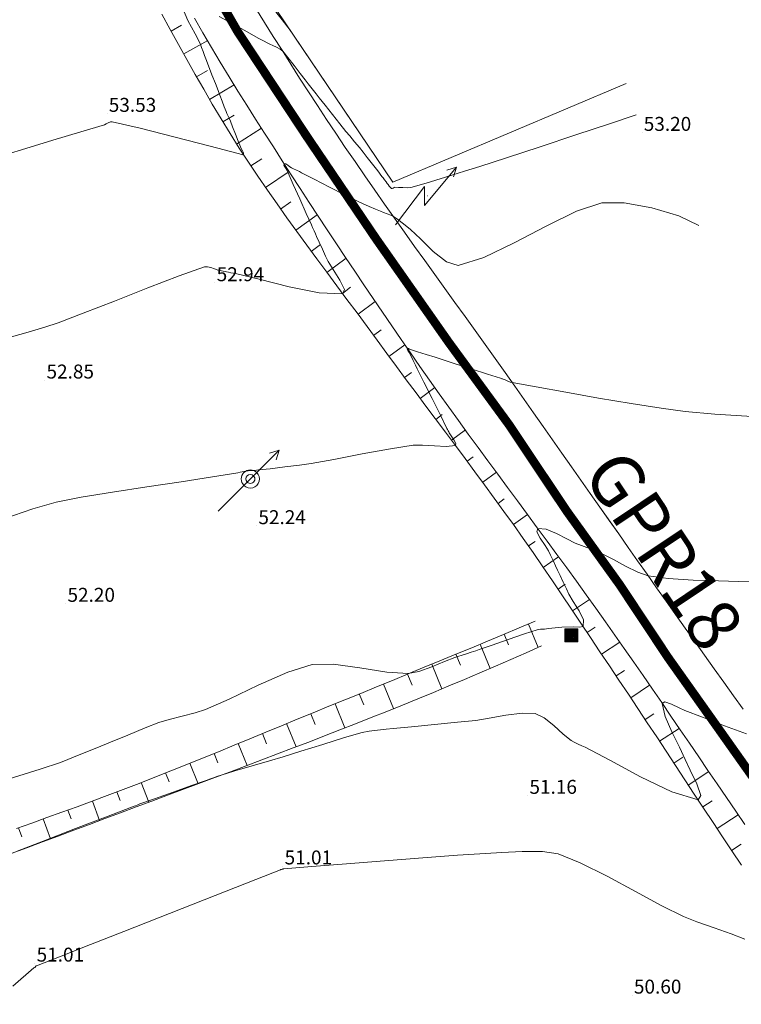
# Model space of a CAD drawing. Units: metres. Extents: x -23917 to -21370, y -285260 to -284412.
# Drawn here: x -23082 to -23041, y -284928 to -284872 of the extents above; entities that cross this region are included whole.
import ezdxf

# ---------------------------------------------------------------- set-up
doc = ezdxf.new("R2010")
doc.units = ezdxf.units.M
doc.header["$MEASUREMENT"] = 0
doc.linetypes.add('1-1', pattern=[0])
doc.layers.get('0').update_dxf_attribs({"linetype": 'CONTINUOUS', "lineweight": 5})
doc.layers.add('C-70 TXT [títulos]', color=7, linetype='CONTINUOUS', lineweight=25)
doc.layers.add('Intepretação GPR', color=1, linetype='CONTINUOUS', lineweight=50)
for name, color, linetype, lineweight, true_color in [('CAMINHOS', 7, 'CONTINUOUS', 5, 0x999999), ('COTAS', 7, 'CONTINUOUS', 9, 0x999999), ('CURVAS_DE_NIVEL_MESTRAS', 7, 'CONTINUOUS', 5, 0x999999), ('CURVAS_DE_NIVEL_SECUNDARIAS', 7, 'CONTINUOUS', 5, 0xb3b3b3), ('LINES', 7, 'CONTINUOUS', 5, 0x999999), ('MARCOS_LIMITE', 7, 'CONTINUOUS', 5, 0x999999), ('MUROS', 7, 'CONTINUOUS', 5, 0x999999), ('PADRONIZACAO_TALUDES', 7, 'CONTINUOUS', 5, 0x999999), ('POINTS', 7, 'CONTINUOUS', 5, 0x999999), ('POSTES_ELECTRICOS', 7, 'CONTINUOUS', 5, 0x999999), ('POSTES_TELEFONICOS', 7, 'CONTINUOUS', 5, 0x999999), ('TALUDES', 7, 'CONTINUOUS', 5, 0x999999)]:
    doc.layers.add(name, color=color, linetype=linetype, lineweight=lineweight, true_color=true_color)
doc.styles.add('G_titulos', font='swissc.ttf')
doc.styles.add('PLOTTER_1', font='MONOTXT')

# ---------------------------------------------------------------- blocks, each defined once
blk = doc.blocks.new('3DCROSS', base_point=(0.8, 0.8))
at = {"layer": 'POINTS'}
for p, q in [((1.52, 0.8), (0, 0.8)), ((0.8, 1.52), (0.8, 0))]:
    blk.add_line(p, q, dxfattribs=at)
blk = doc.blocks.new('PE-54', base_point=(100, 100))
for p, q in [((90, 70), (190, 190)), ((190, 190), (160, 180)), ((190, 190), (180, 160)), ((90, 130), (0, 10)), ((90, 130), (90, 70))]:
    blk.add_line(p, q)
blk = doc.blocks.new('SOLID_BOX-23', base_point=(100, 100))
for p, q in [((0, 190), (0, 0)), ((190, 190), (0, 190)), ((10, 190), (10, 10)), ((180, 180), (20, 180)), ((20, 180), (20, 20)), ((170, 170), (30, 170)), ((30, 170), (30, 30)), ((160, 160), (40, 160)), ((40, 160), (40, 40)), ((150, 150), (50, 150)), ((50, 150), (50, 50)), ((150, 40), (150, 150)), ((160, 30), (160, 160)), ((170, 20), (170, 170)), ((180, 10), (180, 180)), ((190, 0), (190, 190)), ((0, 0), (190, 0)), ((10, 10), (180, 10)), ((20, 20), (170, 20)), ((30, 30), (160, 30)), ((40, 40), (150, 40)), ((50, 50), (140, 50)), ((140, 140), (60, 140)), ((60, 140), (60, 60)), ((60, 60), (130, 60)), ((130, 130), (70, 130)), ((70, 130), (70, 70)), ((70, 70), (120, 70)), ((120, 120), (80, 120)), ((80, 120), (80, 80)), ((80, 80), (110, 80)), ((110, 110), (90, 110)), ((90, 110), (90, 90)), ((90, 90), (100, 90)), ((110, 80), (110, 110)), ((120, 70), (120, 120)), ((130, 60), (130, 130)), ((140, 50), (140, 140))]:
    blk.add_line(p, q)
blk = doc.blocks.new('PT-53', base_point=(100, 100))
for p, q in [((0, 0), (190, 190)), ((190, 190), (160, 180)), ((190, 190), (180, 160))]:
    blk.add_line(p, q)
for radius, start, end in [(28.3, 45, 225), (28.3, 225, 45), (14.1, 45, 225), (14.1, 225, 45)]:
    blk.add_arc((100, 100), radius, start, end)
blk = doc.blocks.new('*X30', base_point=(-23017.832, -284949.936))
at = {"layer": 'PADRONIZACAO_TALUDES', "linetype": '1-1'}
for p, q in [((-23073.4788, -284872.3804), (-23072.874, -284872.0474)), ((-23072.7534, -284873.6935), (-23071.3775, -284872.9295)), ((-23072.0203, -284875.0024), (-23071.3877, -284874.6443)), ((-23071.2738, -284876.3031), (-23069.8559, -284875.4766)), ((-23070.5077, -284877.5928), (-23069.8633, -284877.2021)), ((-23069.7164, -284878.8672), (-23068.29, -284877.9591)), ((-23068.8971, -284880.1239), (-23068.2698, -284879.7062)), ((-23068.0548, -284881.3651), (-23066.7043, -284880.4325)), ((-23067.1939, -284882.5933), (-23066.6106, -284882.1787)), ((-23066.3182, -284883.8111), (-23065.0873, -284882.9169)), ((-23065.4319, -284885.0215), (-23064.9069, -284884.6345)), ((-23064.5391, -284886.2268), (-23063.4353, -284885.4065)), ((-23063.6435, -284887.4303), (-23063.1751, -284887.0817)), ((-23062.7491, -284888.6347), (-23061.7589, -284887.9018)), ((-23061.8601, -284889.8427), (-23061.4316, -284889.5294)), ((-23060.9743, -284891.0531), (-23060.0629, -284890.3822)), ((-23060.0819, -284892.2588), (-23059.6875, -284891.9655)), ((-23059.1848, -284893.461), (-23058.3384, -284892.8277)), ((-23058.2853, -284894.6614), (-23057.9185, -284894.3863)), ((-23057.3859, -284895.8618), (-23056.5927, -284895.2684)), ((-23056.4889, -284897.0641), (-23056.1357, -284896.8015)), ((-23055.5967, -284898.2699), (-23054.8143, -284897.6941)), ((-23054.7116, -284899.4809), (-23054.3565, -284899.2234)), ((-23053.8362, -284900.699), (-23053.0276, -284900.1229)), ((-23052.9725, -284901.9254), (-23052.594, -284901.6615)), ((-23052.1197, -284903.1594), (-23051.2375, -284902.5546)), ((-23051.2755, -284904.3993), (-23050.8615, -284904.1191)), ((-23050.4375, -284905.6433), (-23049.4745, -284904.9972)), ((-23049.6032, -284906.89), (-23049.1494, -284906.5868)), ((-23048.7704, -284908.1376), (-23047.7348, -284907.4462)), ((-23047.9366, -284909.3845), (-23047.46, -284909.065)), ((-23047.1026, -284910.6312), (-23046.0182, -284909.9086)), ((-23046.2728, -284911.8808), (-23045.7757, -284911.5517)), ((-23045.4461, -284913.1324), (-23044.3188, -284912.3894)), ((-23044.6214, -284914.3854), (-23044.1037, -284914.0449)), ((-23043.7973, -284915.6387), (-23042.6257, -284914.8683)), ((-23042.9727, -284916.8917), (-23042.4365, -284916.5384)), ((-23042.1462, -284918.1435), (-23040.9346, -284917.3417)), ((-23041.3167, -284919.3933), (-23040.7629, -284919.0244))]:
    blk.add_line(p, q, dxfattribs=at)
blk = doc.blocks.new('*X43', base_point=(-23088.939, -284921.887))
at = {"layer": 'PADRONIZACAO_TALUDES', "linetype": '1-1'}
for p, q in [((-23052.9779, -284906.4082), (-23052.4201, -284907.7457)), ((-23054.3627, -284906.9849), (-23054.1073, -284907.5989)), ((-23055.748, -284907.5601), (-23055.1726, -284908.9477)), ((-23057.1339, -284908.1339), (-23056.8728, -284908.7654)), ((-23058.5204, -284908.7062), (-23057.9384, -284910.1182)), ((-23059.9075, -284909.2772), (-23059.6455, -284909.9146)), ((-23061.2952, -284909.8466), (-23060.7172, -284911.2573)), ((-23062.6835, -284910.4147), (-23062.4256, -284911.0459)), ((-23064.0724, -284910.9812), (-23063.5092, -284912.3638)), ((-23065.4612, -284911.5479), (-23065.2104, -284912.1602)), ((-23066.8488, -284912.1176), (-23066.3027, -284913.4451)), ((-23068.2359, -284912.6886), (-23067.997, -284913.269)), ((-23069.6233, -284913.2589), (-23069.1097, -284914.5107)), ((-23071.0117, -284913.8266), (-23070.7896, -284914.3721)), ((-23072.402, -284914.3898), (-23071.9279, -284915.5673)), ((-23073.7948, -284914.9464), (-23073.5899, -284915.4635)), ((-23075.1911, -284915.4946), (-23074.7521, -284916.6243)), ((-23076.5914, -284916.0323), (-23076.4001, -284916.5368)), ((-23079.4039, -284917.0763), (-23079.218, -284917.5865)), ((-23077.996, -284916.5586), (-23077.5791, -284917.6822)), ((-23080.8147, -284917.5858), (-23080.4033, -284918.7355)), ((-23082.2285, -284918.087), (-23082.043, -284918.6153)), ((-23083.6452, -284918.58), (-23083.23, -284919.7845)), ((-23085.0648, -284919.0647), (-23084.8757, -284919.6239)), ((-23086.4871, -284919.5411), (-23086.0598, -284920.8294)), ((-23087.9122, -284920.0092), (-23087.7161, -284920.6124))]:
    blk.add_line(p, q, dxfattribs=at)

msp = doc.modelspace()

# ---------------------------------------------------------------- linework, layer by layer
at = {"layer": 'CAMINHOS'}
for points in [[(-23068.616, -284871.0875), (-23068.1176, -284871.8884), (-23067.6171, -284872.6882), (-23067.1144, -284873.4865), (-23066.6091, -284874.2833), (-23066.101, -284875.0783), (-23065.5897, -284875.8713), (-23065.075, -284876.6623), (-23064.5565, -284877.4509), (-23064.034, -284878.237), (-23063.4815, -284879.058), (-23062.9241, -284879.8758), (-23062.3623, -284880.6907), (-23061.7966, -284881.5032), (-23061.2274, -284882.3134), (-23060.6552, -284883.1217), (-23060.0807, -284883.9284), (-23059.5041, -284884.7338), (-23058.926, -284885.5383), (-23058.3469, -284886.3421), (-23057.7673, -284887.1456), (-23057.1877, -284887.949), (-23056.6085, -284888.7528), (-23056.0303, -284889.5571), (-23055.4534, -284890.3624), (-23054.8785, -284891.1689), (-23054.306, -284891.977), (-23053.7622, -284892.7476), (-23053.2187, -284893.5185), (-23052.6756, -284894.2896), (-23052.1327, -284895.0608), (-23051.5901, -284895.8322), (-23051.0476, -284896.6037), (-23050.5052, -284897.3753), (-23049.9629, -284898.1469), (-23049.4206, -284898.9186), (-23048.8783, -284899.6902), (-23047.7933, -284901.2332), (-23047.2505, -284902.0045), (-23046.7075, -284902.7756), (-23046.1642, -284903.5466), (-23045.6205, -284904.3173), (-23045.0765, -284905.0878), (-23044.532, -284905.858), (-23043.9808, -284906.6359), (-23043.4285, -284907.4131), (-23042.8753, -284908.1897), (-23042.3213, -284908.9658), (-23041.7668, -284909.7416), (-23041.212, -284910.5171), (-23040.6569, -284911.2924)], [(-23040.546, -284917.9123), (-23041.0785, -284917.1356), (-23041.6101, -284916.3582), (-23042.1409, -284915.5804), (-23042.6714, -284914.8023), (-23043.2017, -284914.0241), (-23043.732, -284913.246), (-23044.2628, -284912.4681), (-23044.7941, -284911.6907), (-23045.3263, -284910.9137), (-23045.8597, -284910.1376), (-23046.3945, -284909.3623), (-23046.931, -284908.5882), (-23047.4694, -284907.8153), (-23048.0099, -284907.0439), (-23048.553, -284906.274), (-23049.1049, -284905.4979), (-23049.66, -284904.724), (-23050.2178, -284903.9519), (-23050.7781, -284903.1814), (-23051.3403, -284902.4122), (-23051.9041, -284901.644), (-23052.469, -284900.8767), (-23053.0348, -284900.1098), (-23053.601, -284899.3433), (-23054.1672, -284898.5767), (-23054.7329, -284897.8098), (-23055.2979, -284897.0425), (-23055.8616, -284896.2743), (-23056.4238, -284895.5051), (-23056.984, -284894.7346), (-23057.5417, -284893.9625), (-23058.0967, -284893.1885), (-23058.6485, -284892.4125), (-23059.1968, -284891.6341), (-23059.741, -284890.853), (-23060.2794, -284890.0738), (-23060.8156, -284889.2932), (-23061.3499, -284888.5113), (-23061.8821, -284887.728), (-23062.4123, -284886.9435), (-23062.9406, -284886.1577), (-23063.4669, -284885.3707), (-23063.9913, -284884.5825), (-23064.5138, -284883.793), (-23065.0344, -284883.0024), (-23065.5531, -284882.2107), (-23066.0701, -284881.4178), (-23066.5853, -284880.6238), (-23067.0987, -284879.8288), (-23067.6103, -284879.0326), (-23068.1202, -284878.2355), (-23068.6285, -284877.4373), (-23069.1351, -284876.6381), (-23069.64, -284875.838), (-23070.1556, -284875.0077), (-23070.6617, -284874.1716), (-23071.1599, -284873.3307), (-23071.6516, -284872.4858), (-23072.1383, -284871.6379)]]:
    msp.add_lwpolyline(points, dxfattribs=at)
at = {"layer": 'CURVAS_DE_NIVEL_MESTRAS'}
msp.add_polyline3d([(-23083.0713, -284900.3741, 52.5), (-23081.4149, -284899.8024, 52.5), (-23080.0724, -284899.4138, 52.5), (-23078.6356, -284899.1325, 52.5), (-23076.8428, -284898.833, 52.5), (-23074.8707, -284898.5293, 52.5), (-23072.8963, -284898.2355, 52.5), (-23071.0965, -284897.9659, 52.5), (-23069.648, -284897.7345, 52.5), (-23069.5091, -284897.694, 52.5), (-23069.0574, -284897.6203, 52.5), (-23068.7758, -284897.5948, 52.5), (-23068.5823, -284897.5759, 52.5), (-23068.4588, -284897.5634, 52.5), (-23067.7893, -284897.4925, 52.5), (-23066.9515, -284897.3927, 52.5), (-23066.1151, -284897.2845, 52.5), (-23065.4497, -284897.1879, 52.5), (-23064.1492, -284896.9555, 52.5), (-23062.5226, -284896.646, 52.5), (-23060.8944, -284896.3455, 52.5), (-23059.5891, -284896.14, 52.5), (-23059.0493, -284896.1382, 52.5), (-23058.3672, -284896.1888, 52.5), (-23057.6907, -284896.2186, 52.5), (-23057.1674, -284896.1543, 52.5), (-23057.1361, -284896.0398, 52.5), (-23057.2465, -284895.8344, 52.5), (-23057.4058, -284895.6089, 52.5), (-23057.5213, -284895.4343, 52.5), (-23057.549, -284895.38, 52.5), (-23057.5843, -284895.3122, 52.5), (-23057.6197, -284895.2445, 52.5), (-23057.6474, -284895.1902, 52.5), (-23058.0259, -284894.4282, 52.5), (-23058.4999, -284893.4727, 52.5), (-23058.9736, -284892.5172, 52.5), (-23059.3517, -284891.755, 52.5), (-23059.4542, -284891.5488, 52.5), (-23059.5828, -284891.2904, 52.5), (-23059.7112, -284891.0319, 52.5), (-23059.8132, -284890.8254, 52.5), (-23059.8462, -284890.7714, 52.5), (-23059.89, -284890.7035, 52.5), (-23059.924, -284890.6352, 52.5), (-23059.928, -284890.5801, 52.5), (-23059.8985, -284890.5725, 52.5), (-23059.8473, -284890.5989, 52.5), (-23059.791, -284890.636, 52.5), (-23059.7464, -284890.6607, 52.5), (-23059.3438, -284890.7881, 52.5), (-23058.8382, -284890.945, 52.5), (-23058.3324, -284891.1015, 52.5), (-23057.9293, -284891.2277, 52.5), (-23057.186, -284891.4659, 52.5), (-23056.2546, -284891.7659, 52.5), (-23055.3234, -284892.0664, 52.5), (-23054.5804, -284892.3057, 52.5), (-23054.5445, -284892.3168, 52.5), (-23054.4993, -284892.3302, 52.5), (-23054.4542, -284892.3439, 52.5), (-23054.4186, -284892.3558, 52.5), (-23054.3042, -284892.4021, 52.5), (-23054.1618, -284892.4627, 52.5), (-23054.0181, -284892.5192, 52.5), (-23053.9001, -284892.5535, 52.5), (-23052.5239, -284892.8005, 52.5), (-23050.8172, -284893.1065, 52.5), (-23048.9442, -284893.4363, 52.5), (-23047.069, -284893.7543, 52.5), (-23045.356, -284894.0253, 52.5), (-23043.9692, -284894.2138, 52.5), (-23042.267, -284894.3649, 52.5), (-23040.1261, -284894.4935, 52.5)], dxfattribs=at)
at = {"layer": 'CURVAS_DE_NIVEL_SECUNDARIAS'}
for points, elevation in [([(-23088.8012, -284917.156), (-23080.9998, -284914.7205), (-23079.8265, -284914.3391), (-23078.6647, -284913.8703), (-23077.7418, -284913.4993), (-23076.9476, -284913.1866), (-23075.9615, -284912.7713), (-23074.9751, -284912.357), (-23074.1797, -284912.0474), (-23073.5898, -284911.8751), (-23072.8407, -284911.687), (-23072.0927, -284911.496), (-23071.5061, -284911.3152), (-23070.1538, -284910.7158), (-23068.4787, -284909.9126), (-23066.7876, -284909.1613), (-23065.3871, -284908.7176), (-23064.1729, -284908.7147), (-23062.6413, -284908.9234), (-23061.1053, -284909.1623), (-23059.8782, -284909.2506), (-23059.2641, -284909.1209), (-23058.5185, -284908.8514), (-23057.7805, -284908.5477), (-23057.1893, -284908.3156), (-23057.087, -284908.2827), (-23056.9581, -284908.2434), (-23056.829, -284908.2044), (-23056.7263, -284908.1725), (-23056.5192, -284908.1043), (-23056.2598, -284908.0181), (-23056.0005, -284907.9314), (-23055.7939, -284907.8618), (-23055.0563, -284907.608), (-23054.1324, -284907.288), (-23053.2072, -284906.9719), (-23052.4654, -284906.73), (-23052.284, -284906.7042), (-23052.0498, -284906.691), (-23051.8248, -284906.6624), (-23051.0519, -284906.5871), (-23050.4016, -284906.5591), (-23050.0328, -284906.5825), (-23049.8363, -284906.5504), (-23049.8177, -284906.1581), (-23050.0665, -284905.6365), (-23050.4049, -284905.1057), (-23050.6549, -284904.6856), (-23050.7958, -284904.3795), (-23050.9748, -284903.997), (-23051.1547, -284903.6149), (-23051.298, -284903.31), (-23051.4125, -284903.0642), (-23051.556, -284902.7559), (-23051.6998, -284902.4479), (-23051.8155, -284902.2026), (-23052.0182, -284901.8888), (-23052.3006, -284901.4841), (-23052.4961, -284901.1181), (-23052.4381, -284900.9205), (-23051.9559, -284900.96), (-23051.361, -284901.2089), (-23050.7692, -284901.5231), (-23050.2967, -284901.7584), (-23049.9326, -284901.9008), (-23049.4763, -284902.0792), (-23049.0213, -284902.2609), (-23048.6614, -284902.4127), (-23048.0965, -284902.7007), (-23047.3958, -284903.0795), (-23046.6859, -284903.4318), (-23046.0933, -284903.6406), (-23044.9573, -284903.7867), (-23043.5185, -284903.8799), (-23042.0743, -284903.932), (-23040.922, -284903.9547), (-23039.4228, -284903.9333)], 52), ([(-23040.4581, -284912.7043), (-23041.7268, -284912.2389), (-23042.9879, -284911.75), (-23043.9976, -284911.3703), (-23044.3273, -284911.2169), (-23044.7602, -284911.0057), (-23045.1364, -284910.8741), (-23045.2961, -284910.96), (-23045.1271, -284911.703), (-23044.7402, -284912.5941), (-23044.3012, -284913.474), (-23043.9759, -284914.1837), (-23043.6963, -284914.7795), (-23043.3168, -284915.567), (-23043.0806, -284916.2417), (-23043.2311, -284916.4989), (-23044.7378, -284916.0369), (-23046.5351, -284915.1705), (-23048.3027, -284914.2106), (-23049.7201, -284913.4679), (-23049.9005, -284913.3888), (-23050.1276, -284913.2912), (-23050.3516, -284913.1883), (-23050.523, -284913.093), (-23050.9708, -284912.7237), (-23051.5152, -284912.2313), (-23052.0771, -284911.7786), (-23052.5773, -284911.5286), (-23053.3279, -284911.5092), (-23054.2772, -284911.6349), (-23055.2294, -284911.8078), (-23055.9889, -284911.9301), (-23057.041, -284912.0376), (-23058.3605, -284912.1673), (-23059.6799, -284912.297), (-23060.732, -284912.4045), (-23061.1283, -284912.4442), (-23061.6249, -284912.4957), (-23062.1192, -284912.5582), (-23062.5084, -284912.6308), (-23063.5206, -284912.9188), (-23064.7803, -284913.3084), (-23066.0375, -284913.7064), (-23067.0419, -284914.0193), (-23067.834, -284914.2533), (-23068.828, -284914.5431), (-23069.8218, -284914.8337), (-23070.6132, -284915.0699), (-23070.8032, -284915.1333), (-23071.0395, -284915.2178), (-23071.2752, -284915.304), (-23071.4633, -284915.3724), (-23072.3083, -284915.6727), (-23073.3675, -284916.049), (-23074.4265, -284916.4257), (-23075.271, -284916.7272), (-23075.3427, -284916.7543), (-23075.4321, -284916.7896), (-23075.5214, -284916.8252), (-23075.5927, -284916.8532), (-23077.0855, -284917.4254), (-23078.9568, -284918.1423), (-23080.828, -284918.8595), (-23082.3203, -284919.4329)], 51.5), ([(-23082.5651, -284927.1741), (-23081.3491, -284926.1365), (-23081.3306, -284926.1209), (-23081.3075, -284926.1014), (-23081.2844, -284926.0818), (-23081.2659, -284926.0663), (-23081.2517, -284926.0533), (-23081.2341, -284926.0368), (-23081.2159, -284926.0214), (-23081.1999, -284926.0116), (-23079.7959, -284925.4577), (-23078.0962, -284924.7886), (-23076.1996, -284924.043), (-23074.2043, -284923.2591), (-23072.209, -284922.4754), (-23070.312, -284921.7304), (-23068.6119, -284921.0625), (-23067.2072, -284920.5101), (-23067.1922, -284920.5033), (-23067.1736, -284920.4941), (-23067.155, -284920.485), (-23067.1398, -284920.4787), (-23067.1111, -284920.4692), (-23067.0748, -284920.458), (-23067.0383, -284920.4482), (-23067.0085, -284920.4431), (-23065.4015, -284920.3157), (-23063.4088, -284920.156), (-23061.2232, -284919.9826), (-23059.0371, -284919.8145), (-23057.0431, -284919.6704), (-23055.4337, -284919.5691), (-23054.5025, -284919.5084), (-23053.3309, -284919.4482), (-23052.1691, -284919.4528), (-23051.267, -284919.5864), (-23049.9956, -284920.1056), (-23048.4551, -284920.8768), (-23046.8318, -284921.7486), (-23045.3117, -284922.5696), (-23044.081, -284923.1885), (-23043.3066, -284923.4942), (-23042.3191, -284923.8385), (-23041.3303, -284924.1799), (-23040.5518, -284924.4768)], 51)]:
    msp.add_lwpolyline(points, dxfattribs=dict(at, elevation=elevation))
for points in [[(-23072.8172, -284871.045, 53.5), (-23072.5149, -284871.7818, 53.5), (-23072.1003, -284872.5324, 53.5), (-23071.798, -284873.1281, 53.5), (-23071.7297, -284873.3165, 53.5), (-23071.6451, -284873.5531, 53.5), (-23071.5601, -284873.7896, 53.5), (-23071.4906, -284873.9775, 53.5), (-23071.3334, -284874.3828, 53.5), (-23071.1341, -284874.8899, 53.5), (-23070.9347, -284875.3969, 53.5), (-23070.7767, -284875.8019, 53.5), (-23070.677, -284876.0666, 53.5), (-23070.5535, -284876.399, 53.5), (-23070.4294, -284876.7312, 53.5), (-23070.3276, -284876.995, 53.5), (-23070.2734, -284877.1191, 53.5), (-23070.1302, -284877.4269, 53.5), (-23070.0758, -284877.5508, 53.5), (-23069.947, -284877.8779, 53.5), (-23069.7888, -284878.2891, 53.5), (-23069.6312, -284878.7007, 53.5), (-23069.5045, -284879.0285, 53.5), (-23069.4541, -284879.1262, 53.5), (-23069.3854, -284879.2481, 53.5), (-23069.3309, -284879.3704, 53.5), (-23069.3229, -284879.4693, 53.5), (-23069.3702, -284879.4901, 53.5), (-23069.4572, -284879.4674, 53.5), (-23069.5532, -284879.4284, 53.5), (-23069.6273, -284879.4005, 53.5), (-23071.23, -284878.9898, 53.5), (-23073.2379, -284878.4708, 53.5), (-23075.2487, -284877.9624, 53.5), (-23076.8601, -284877.5838, 53.5), (-23076.9608, -284877.5961, 53.5), (-23077.0838, -284877.6483, 53.5), (-23077.2064, -284877.7109, 53.5), (-23077.3057, -284877.7545, 53.5), (-23078.6532, -284878.1617, 53.5), (-23080.2657, -284878.6475, 53.5), (-23082.0674, -284879.1893, 53.5), (-23083.9827, -284879.7646, 53.5)], [(-23067.6954, -284870.9968, 54), (-23067.1092, -284871.7426, 54), (-23066.6402, -284872.3367, 54)], [(-23046.7823, -284877.1936, 53.5), (-23048.3177, -284877.707, 53.5), (-23050.2426, -284878.3446, 53.5), (-23052.2981, -284879.0212, 53.5), (-23054.2255, -284879.6517, 53.5), (-23055.766, -284880.151, 53.5), (-23056.638, -284880.4301, 53.5), (-23057.733, -284880.7743, 53.5), (-23058.8319, -284881.1064, 53.5), (-23059.7153, -284881.3494, 53.5), (-23059.9155, -284881.3686, 53.5), (-23060.1709, -284881.3623, 53.5), (-23060.4275, -284881.349, 53.5), (-23060.6316, -284881.347, 53.5), (-23060.6777, -284881.3626, 53.5), (-23060.7337, -284881.3923, 53.5), (-23060.7886, -284881.4172, 53.5), (-23060.8314, -284881.4184, 53.5), (-23060.8952, -284881.3645, 53.5), (-23060.9622, -284881.2803, 53.5), (-23061.0248, -284881.1905, 53.5), (-23061.0752, -284881.1198, 53.5), (-23061.144, -284881.0315, 53.5), (-23061.2296, -284880.9203, 53.5), (-23061.315, -284880.809, 53.5), (-23061.3832, -284880.7202, 53.5), (-23061.6211, -284880.4099, 53.5), (-23061.919, -284880.0208, 53.5), (-23062.218, -284879.6324, 53.5), (-23062.4591, -284879.3244, 53.5), (-23062.6761, -284879.0595, 53.5), (-23062.9516, -284878.7299, 53.5), (-23063.2276, -284878.4006, 53.5), (-23063.4459, -284878.1365, 53.5), (-23063.7889, -284877.7104, 53.5), (-23064.2171, -284877.1748, 53.5), (-23064.6443, -284876.6386, 53.5), (-23064.9847, -284876.2105, 53.5), (-23065.1635, -284875.9842, 53.5), (-23065.3869, -284875.6998, 53.5), (-23065.6099, -284875.4153, 53.5), (-23065.7878, -284875.1882, 53.5), (-23066.0674, -284874.8182, 53.5), (-23066.4151, -284874.3521, 53.5), (-23066.771, -284873.8924, 53.5), (-23067.0751, -284873.5414, 53.5), (-23067.2254, -284873.4297, 53.5), (-23067.4323, -284873.316, 53.5), (-23067.6457, -284873.2113, 53.5), (-23067.815, -284873.1269, 53.5), (-23067.9611, -284873.0504, 53.5), (-23068.145, -284872.9562, 53.5), (-23068.329, -284872.862, 53.5), (-23068.475, -284872.7854, 53.5), (-23068.9733, -284872.5121, 53.5), (-23069.5969, -284872.1674, 53.5), (-23070.2208, -284871.8235, 53.5), (-23070.7203, -284871.5523, 53.5)], [(-23043.1998, -284883.5464, 53), (-23044.3355, -284882.9822, 53), (-23045.885, -284882.5173, 53), (-23047.4798, -284882.2396, 53), (-23048.7514, -284882.2366, 53), (-23050.2097, -284882.7156, 53), (-23051.9538, -284883.5684, 53), (-23053.7938, -284884.5415, 53), (-23055.5403, -284885.3813, 53), (-23057.0035, -284885.8341, 53), (-23057.6782, -284885.6253, 53), (-23058.4329, -284885.0217, 53), (-23059.1579, -284884.3068, 53), (-23059.7436, -284883.764, 53), (-23059.9577, -284883.5972, 53), (-23060.2252, -284883.3868, 53), (-23060.4956, -284883.1809, 53), (-23060.7183, -284883.0275, 53), (-23060.8762, -284882.9489, 53), (-23061.0815, -284882.865, 53), (-23061.2892, -284882.7855, 53), (-23061.4541, -284882.7204, 53), (-23061.75, -284882.5962, 53), (-23062.1211, -284882.4407, 53), (-23062.4908, -284882.2822, 53), (-23062.7826, -284882.1492, 53), (-23063.4963, -284881.7917, 53), (-23064.3868, -284881.3353, 53), (-23065.2763, -284880.8767, 53), (-23065.9868, -284880.5128, 53), (-23066.1172, -284880.4495, 53), (-23066.2816, -284880.3721, 53), (-23066.4459, -284880.2944, 53), (-23066.576, -284880.2305, 53), (-23066.6685, -284880.1645, 53), (-23066.7834, -284880.0728, 53), (-23066.8974, -284880.0017, 53), (-23066.9871, -284879.9974, 53), (-23067.0013, -284880.0675, 53), (-23066.9485, -284880.1769, 53), (-23066.8727, -284880.2934, 53), (-23066.818, -284880.3846, 53), (-23066.8056, -284880.4134, 53), (-23066.7901, -284880.4496, 53), (-23066.7745, -284880.4859, 53), (-23066.7619, -284880.5147, 53), (-23066.4665, -284881.1789, 53), (-23066.096, -284882.0116, 53), (-23065.7252, -284882.8441, 53), (-23065.4287, -284883.5079, 53), (-23065.3621, -284883.6549, 53), (-23065.2778, -284883.8386, 53), (-23065.1932, -284884.0223, 53), (-23065.1257, -284884.1688, 53), (-23064.9786, -284884.4881, 53), (-23064.794, -284884.8882, 53), (-23064.6094, -284885.2884, 53), (-23064.4625, -284885.6078, 53), (-23064.1797, -284886.0713, 53), (-23063.7864, -284886.6739, 53), (-23063.5195, -284887.207, 53), (-23063.6157, -284887.4618, 53), (-23064.9909, -284887.397, 53), (-23066.7054, -284887.0509, 53), (-23068.4167, -284886.6184, 53), (-23069.7827, -284886.2947, 53), (-23069.8986, -284886.2729, 53), (-23070.0438, -284886.2456, 53), (-23070.189, -284886.2182, 53), (-23070.3047, -284886.1959, 53), (-23070.3853, -284886.1799, 53), (-23070.4861, -284886.1594, 53), (-23070.5869, -284886.1387, 53), (-23070.6673, -284886.1219, 53), (-23070.7033, -284886.1141, 53), (-23070.7484, -284886.1041, 53), (-23070.7935, -284886.0938, 53), (-23070.8294, -284886.0853, 53), (-23070.9917, -284886.0313, 53), (-23071.1952, -284885.9574, 53), (-23071.398, -284885.9017, 53), (-23071.5578, -284885.9023, 53), (-23073.0078, -284886.4235, 53), (-23074.8077, -284887.1172, 53), (-23076.7229, -284887.8722, 53), (-23078.5187, -284888.5771, 53), (-23079.9602, -284889.1208, 53), (-23080.7176, -284889.3675, 53), (-23081.6757, -284889.6526, 53), (-23082.6364, -284889.9305, 53)]]:
    msp.add_polyline3d(points, dxfattribs=at)
at = {"layer": 'Intepretação GPR', "color": 40, "linetype": 'Continuous', "true_color": 0xffbf00, "const_width": 0.5, "flags": 128}
msp.add_lwpolyline([(-23014.597, -284951.292), (-23018.2233, -284946.6504), (-23021.771, -284941.674), (-23025.0098, -284936.8338), (-23028.516, -284931.857), (-23032.052, -284926.719), (-23035.516, -284921.789), (-23038.743, -284917.1), (-23042.133, -284912.31), (-23044.954, -284908.335), (-23047.741, -284904.139), (-23050.784, -284899.912), (-23054.082, -284894.975), (-23057.563, -284890.219), (-23061.733, -284884.277), (-23065.713, -284878.398), (-23069.658, -284872.416), (-23073.23, -284866.204), (-23076.807, -284860.014), (-23080.033, -284853.724), (-23081.864, -284848.684)], dxfattribs=at)
at = {"layer": 'LINES'}
for p, q in [((-23060.7636, -284881.0608), (-23069.1273, -284868.6445)), ((-23068.616, -284871.0875), (-23068.1176, -284871.8884)), ((-23074.0061, -284871.4226), (-23073.5313, -284872.2853)), ((-23071.6516, -284872.4858), (-23072.1383, -284871.6379)), ((-23068.1176, -284871.8884), (-23067.6171, -284872.6882)), ((-23073.5313, -284872.2853), (-23073.0558, -284873.1477)), ((-23071.1599, -284873.3307), (-23071.6516, -284872.4858)), ((-23067.6171, -284872.6882), (-23067.1144, -284873.4865)), ((-23073.0558, -284873.1477), (-23072.5782, -284874.0088)), ((-23070.6617, -284874.1716), (-23071.1599, -284873.3307)), ((-23067.1144, -284873.4865), (-23066.6091, -284874.2833)), ((-23072.5782, -284874.0088), (-23072.0966, -284874.8675)), ((-23070.1556, -284875.0077), (-23070.6617, -284874.1716)), ((-23066.6091, -284874.2833), (-23066.101, -284875.0783)), ((-23072.0966, -284874.8675), (-23071.6095, -284875.723)), ((-23069.64, -284875.838), (-23070.1556, -284875.0077)), ((-23066.101, -284875.0783), (-23065.5897, -284875.8713)), ((-23071.6095, -284875.723), (-23071.1152, -284876.5743)), ((-23069.1351, -284876.6381), (-23069.64, -284875.838)), ((-23047.3646, -284875.3894), (-23060.7636, -284881.0608)), ((-23065.5897, -284875.8713), (-23065.075, -284876.6623)), ((-23071.1152, -284876.5743), (-23070.6119, -284877.4204)), ((-23068.6285, -284877.4373), (-23069.1351, -284876.6381)), ((-23065.075, -284876.6623), (-23064.5565, -284877.4509)), ((-23070.6119, -284877.4204), (-23070.0981, -284878.2603)), ((-23068.1202, -284878.2355), (-23068.6285, -284877.4373)), ((-23064.5565, -284877.4509), (-23064.034, -284878.237)), ((-23070.0981, -284878.2603), (-23069.572, -284879.093)), ((-23067.6103, -284879.0326), (-23068.1202, -284878.2355)), ((-23064.034, -284878.237), (-23063.4815, -284879.058)), ((-23069.572, -284879.093), (-23069.0431, -284879.904)), ((-23067.0987, -284879.8288), (-23067.6103, -284879.0326)), ((-23063.4815, -284879.058), (-23062.9241, -284879.8758)), ((-23069.0431, -284879.904), (-23068.5041, -284880.7086)), ((-23066.5853, -284880.6238), (-23067.0987, -284879.8288)), ((-23062.9241, -284879.8758), (-23062.3623, -284880.6907)), ((-23068.5041, -284880.7086), (-23067.9562, -284881.5075)), ((-23066.0701, -284881.4178), (-23066.5853, -284880.6238)), ((-23062.3623, -284880.6907), (-23061.7966, -284881.5032)), ((-23067.9562, -284881.5075), (-23067.4005, -284882.3015)), ((-23065.5531, -284882.2107), (-23066.0701, -284881.4178)), ((-23061.7966, -284881.5032), (-23061.2274, -284882.3134)), ((-23067.4005, -284882.3015), (-23066.8381, -284883.0911)), ((-23065.0344, -284883.0024), (-23065.5531, -284882.2107)), ((-23061.2274, -284882.3134), (-23060.6552, -284883.1217)), ((-23066.8381, -284883.0911), (-23066.27, -284883.8772)), ((-23064.5138, -284883.793), (-23065.0344, -284883.0024)), ((-23060.6552, -284883.1217), (-23060.0807, -284883.9284)), ((-23066.27, -284883.8772), (-23065.6975, -284884.6603)), ((-23063.9913, -284884.5825), (-23064.5138, -284883.793)), ((-23060.0807, -284883.9284), (-23059.5041, -284884.7338)), ((-23065.6975, -284884.6603), (-23065.1216, -284885.4413)), ((-23063.4669, -284885.3707), (-23063.9913, -284884.5825)), ((-23059.5041, -284884.7338), (-23058.926, -284885.5383)), ((-23065.1216, -284885.4413), (-23064.5434, -284886.2209)), ((-23062.9406, -284886.1577), (-23063.4669, -284885.3707)), ((-23058.926, -284885.5383), (-23058.3469, -284886.3421)), ((-23064.5434, -284886.2209), (-23063.964, -284886.9996)), ((-23062.4123, -284886.9435), (-23062.9406, -284886.1577)), ((-23058.3469, -284886.3421), (-23057.7673, -284887.1456)), ((-23063.964, -284886.9996), (-23063.3846, -284887.7783)), ((-23061.8821, -284887.728), (-23062.4123, -284886.9435)), ((-23057.7673, -284887.1456), (-23057.1877, -284887.949)), ((-23061.3499, -284888.5113), (-23061.8821, -284887.728)), ((-23063.3846, -284887.7783), (-23062.8062, -284888.5576)), ((-23057.1877, -284887.949), (-23056.6085, -284888.7528)), ((-23062.8062, -284888.5576), (-23062.23, -284889.3383)), ((-23060.8156, -284889.2932), (-23061.3499, -284888.5113)), ((-23056.6085, -284888.7528), (-23056.0303, -284889.5571)), ((-23062.23, -284889.3383), (-23061.657, -284890.121)), ((-23060.2794, -284890.0738), (-23060.8156, -284889.2932)), ((-23056.0303, -284889.5571), (-23055.4534, -284890.3624)), ((-23061.657, -284890.121), (-23061.1021, -284890.8794)), ((-23059.741, -284890.853), (-23060.2794, -284890.0738)), ((-23055.4534, -284890.3624), (-23054.8785, -284891.1689)), ((-23061.1021, -284890.8794), (-23060.5442, -284891.6358)), ((-23059.1968, -284891.6341), (-23059.741, -284890.853)), ((-23060.5442, -284891.6358), (-23059.9839, -284892.3906)), ((-23058.6485, -284892.4125), (-23059.1968, -284891.6341)), ((-23054.8785, -284891.1689), (-23054.306, -284891.977)), ((-23054.306, -284891.977), (-23053.7622, -284892.7476)), ((-23059.9839, -284892.3906), (-23059.4217, -284893.1441)), ((-23058.0967, -284893.1885), (-23058.6485, -284892.4125)), ((-23053.7622, -284892.7476), (-23053.2187, -284893.5185)), ((-23059.4217, -284893.1441), (-23058.8584, -284893.8969)), ((-23057.5417, -284893.9625), (-23058.0967, -284893.1885)), ((-23058.8584, -284893.8969), (-23057.7306, -284895.4015)), ((-23053.2187, -284893.5185), (-23052.6756, -284894.2896)), ((-23056.984, -284894.7346), (-23057.5417, -284893.9625)), ((-23052.6756, -284894.2896), (-23052.1327, -284895.0608)), ((-23056.4238, -284895.5051), (-23056.984, -284894.7346)), ((-23052.1327, -284895.0608), (-23051.5901, -284895.8322)), ((-23057.7306, -284895.4015), (-23057.1673, -284896.1543)), ((-23055.8616, -284896.2743), (-23056.4238, -284895.5051)), ((-23057.1673, -284896.1543), (-23056.6052, -284896.9078)), ((-23051.5901, -284895.8322), (-23051.0476, -284896.6037)), ((-23055.2979, -284897.0425), (-23055.8616, -284896.2743)), ((-23051.0476, -284896.6037), (-23050.5052, -284897.3753)), ((-23056.6052, -284896.9078), (-23056.0449, -284897.6626)), ((-23054.7329, -284897.8098), (-23055.2979, -284897.0425)), ((-23056.0449, -284897.6626), (-23055.487, -284898.419)), ((-23054.1672, -284898.5767), (-23054.7329, -284897.8098)), ((-23050.5052, -284897.3753), (-23049.9629, -284898.1469)), ((-23055.487, -284898.419), (-23054.9322, -284899.1774)), ((-23049.9629, -284898.1469), (-23049.4206, -284898.9186)), ((-23053.601, -284899.3433), (-23054.1672, -284898.5767)), ((-23049.4206, -284898.9186), (-23048.8783, -284899.6902)), ((-23054.9322, -284899.1774), (-23054.381, -284899.9383)), ((-23053.0348, -284900.1098), (-23053.601, -284899.3433)), ((-23054.381, -284899.9383), (-23053.834, -284900.702)), ((-23052.469, -284900.8767), (-23053.0348, -284900.1098)), ((-23048.8783, -284899.6902), (-23048.3358, -284900.4617)), ((-23053.834, -284900.702), (-23053.2681, -284901.5028)), ((-23048.3358, -284900.4617), (-23047.7933, -284901.2332)), ((-23051.9041, -284901.644), (-23052.469, -284900.8767)), ((-23047.7933, -284901.2332), (-23047.2505, -284902.0045)), ((-23053.2681, -284901.5028), (-23052.7073, -284902.307)), ((-23051.3403, -284902.4122), (-23051.9041, -284901.644)), ((-23052.7073, -284902.307), (-23052.1509, -284903.114)), ((-23050.7781, -284903.1814), (-23051.3403, -284902.4122)), ((-23047.2505, -284902.0045), (-23046.7075, -284902.7756)), ((-23046.7075, -284902.7756), (-23046.1642, -284903.5466)), ((-23052.1509, -284903.114), (-23051.5982, -284903.9235)), ((-23050.2178, -284903.9519), (-23050.7781, -284903.1814)), ((-23046.1642, -284903.5466), (-23045.6205, -284904.3173)), ((-23051.5982, -284903.9235), (-23051.0486, -284904.7349)), ((-23049.66, -284904.724), (-23050.2178, -284903.9519)), ((-23045.6205, -284904.3173), (-23045.0765, -284905.0878)), ((-23051.0486, -284904.7349), (-23050.5014, -284905.548)), ((-23049.1049, -284905.4979), (-23049.66, -284904.724)), ((-23045.0765, -284905.0878), (-23044.532, -284905.858)), ((-23050.5014, -284905.548), (-23049.956, -284906.3621)), ((-23048.553, -284906.274), (-23049.1049, -284905.4979)), ((-23052.594, -284906.248), (-23053.5023, -284906.6268)), ((-23049.956, -284906.3621), (-23049.4116, -284907.1769)), ((-23048.0099, -284907.0439), (-23048.553, -284906.274)), ((-23044.532, -284905.858), (-23043.9808, -284906.6359)), ((-23053.5023, -284906.6268), (-23054.4109, -284907.0049)), ((-23043.9808, -284906.6359), (-23043.4285, -284907.4131)), ((-23055.3198, -284907.3825), (-23056.2289, -284907.7594)), ((-23054.4109, -284907.0049), (-23055.3198, -284907.3825)), ((-23049.4116, -284907.1769), (-23048.8676, -284907.992)), ((-23047.4694, -284907.8153), (-23048.0099, -284907.0439)), ((-23043.4285, -284907.4131), (-23042.8753, -284908.1897)), ((-23056.2289, -284907.7594), (-23057.1383, -284908.1357)), ((-23053.9833, -284908.4349), (-23053.0999, -284908.0475)), ((-23053.0999, -284908.0475), (-23052.218, -284907.657)), ((-23048.8676, -284907.992), (-23048.3233, -284908.8068)), ((-23046.931, -284908.5882), (-23047.4694, -284907.8153)), ((-23058.0479, -284908.5114), (-23058.9579, -284908.8865)), ((-23057.1383, -284908.1357), (-23058.0479, -284908.5114)), ((-23054.8682, -284908.8189), (-23053.9833, -284908.4349)), ((-23046.3945, -284909.3623), (-23046.931, -284908.5882)), ((-23042.8753, -284908.1897), (-23042.3213, -284908.9658)), ((-23058.9579, -284908.8865), (-23059.8681, -284909.2609)), ((-23056.6424, -284909.5773), (-23055.7546, -284909.1997)), ((-23055.7546, -284909.1997), (-23054.8682, -284908.8189)), ((-23048.3233, -284908.8068), (-23047.778, -284909.621)), ((-23042.3213, -284908.9658), (-23041.7668, -284909.7416)), ((-23060.7785, -284909.6348), (-23061.6892, -284910.008)), ((-23059.8681, -284909.2609), (-23060.7785, -284909.6348)), ((-23057.5316, -284909.9516), (-23056.6424, -284909.5773)), ((-23047.778, -284909.621), (-23047.2334, -284910.435)), ((-23045.8597, -284910.1376), (-23046.3945, -284909.3623)), ((-23041.7668, -284909.7416), (-23041.212, -284910.5171)), ((-23061.6892, -284910.008), (-23062.6002, -284910.3806)), ((-23059.3144, -284910.6904), (-23058.4223, -284910.3227)), ((-23058.4223, -284910.3227), (-23057.5316, -284909.9516)), ((-23045.3263, -284910.9137), (-23045.8597, -284910.1376)), ((-23063.5115, -284910.7526), (-23064.423, -284911.124)), ((-23062.6002, -284910.3806), (-23063.5115, -284910.7526)), ((-23060.2079, -284911.0549), (-23059.3144, -284910.6904)), ((-23047.2334, -284910.435), (-23046.6909, -284911.2502)), ((-23041.212, -284910.5171), (-23040.6569, -284911.2924)), ((-23064.423, -284911.124), (-23065.3301, -284911.4943)), ((-23061.999, -284911.774), (-23061.1028, -284911.4161)), ((-23061.1028, -284911.4161), (-23060.2079, -284911.0549)), ((-23046.6909, -284911.2502), (-23046.1499, -284912.0664)), ((-23044.7941, -284911.6907), (-23045.3263, -284910.9137)), ((-23066.2367, -284911.866), (-23067.1428, -284912.2386)), ((-23065.3301, -284911.4943), (-23066.2367, -284911.866)), ((-23062.8929, -284912.1273), (-23061.999, -284911.774)), ((-23044.2628, -284912.4681), (-23044.7941, -284911.6907)), ((-23067.1428, -284912.2386), (-23068.0489, -284912.6117)), ((-23064.6842, -284912.8258), (-23063.788, -284912.4779)), ((-23063.788, -284912.4779), (-23062.8929, -284912.1273)), ((-23046.1499, -284912.0664), (-23045.6103, -284912.8835)), ((-23043.732, -284913.246), (-23044.2628, -284912.4681)), ((-23068.955, -284912.9845), (-23069.8614, -284913.3566)), ((-23068.0489, -284912.6117), (-23068.955, -284912.9845)), ((-23065.5813, -284913.1715), (-23064.6842, -284912.8258)), ((-23045.6103, -284912.8835), (-23045.0716, -284913.7012)), ((-23069.8614, -284913.3566), (-23070.7683, -284913.7275)), ((-23067.3779, -284913.8571), (-23066.4792, -284913.5152)), ((-23066.4792, -284913.5152), (-23065.5813, -284913.1715)), ((-23045.0716, -284913.7012), (-23044.5334, -284914.5192)), ((-23043.2017, -284914.0241), (-23043.732, -284913.246)), ((-23071.676, -284914.0965), (-23072.5846, -284914.4633)), ((-23070.7683, -284913.7275), (-23071.676, -284914.0965)), ((-23069.177, -284914.5366), (-23068.2772, -284914.1975)), ((-23068.2772, -284914.1975), (-23067.3779, -284913.8571)), ((-23042.6714, -284914.8023), (-23043.2017, -284914.0241)), ((-23073.4944, -284914.8271), (-23074.4057, -284915.1876)), ((-23072.5846, -284914.4633), (-23073.4944, -284914.8271)), ((-23070.0772, -284914.8747), (-23069.177, -284914.5366)), ((-23044.5334, -284914.5192), (-23043.9955, -284915.3374)), ((-23042.1409, -284915.5804), (-23042.6714, -284914.8023)), ((-23074.4057, -284915.1876), (-23075.3185, -284915.5441)), ((-23071.8784, -284915.549), (-23070.9777, -284915.2121)), ((-23070.9777, -284915.2121), (-23070.0772, -284914.8747)), ((-23043.9955, -284915.3374), (-23043.4575, -284916.1555)), ((-23076.2332, -284915.8961), (-23077.15, -284916.243)), ((-23075.3185, -284915.5441), (-23076.2332, -284915.8961)), ((-23073.68, -284916.2224), (-23072.7792, -284915.8857)), ((-23072.7792, -284915.8857), (-23071.8784, -284915.549)), ((-23041.6101, -284916.3582), (-23042.1409, -284915.5804)), ((-23077.15, -284916.243), (-23078.013, -284916.5649)), ((-23074.5806, -284916.5594), (-23073.68, -284916.2224)), ((-23043.4575, -284916.1555), (-23042.919, -284916.9733)), ((-23041.0785, -284917.1356), (-23041.6101, -284916.3582)), ((-23078.8772, -284916.8837), (-23079.7427, -284917.1995)), ((-23078.013, -284916.5649), (-23078.8772, -284916.8837)), ((-23076.3769, -284917.233), (-23075.481, -284916.897)), ((-23075.481, -284916.897), (-23074.5806, -284916.5594)), ((-23042.919, -284916.9733), (-23042.3797, -284917.7905)), ((-23080.6093, -284917.5122), (-23081.4772, -284917.8218)), ((-23079.7427, -284917.1995), (-23080.6093, -284917.5122)), ((-23078.1692, -284917.9036), (-23077.2729, -284917.5686)), ((-23077.2729, -284917.5686), (-23076.3769, -284917.233)), ((-23040.546, -284917.9123), (-23041.0785, -284917.1356)), ((-23081.4772, -284917.8218), (-23082.3463, -284918.1284)), ((-23079.9622, -284918.5723), (-23079.0656, -284918.2382)), ((-23079.0656, -284918.2382), (-23078.1692, -284917.9036)), ((-23042.3797, -284917.7905), (-23041.8392, -284918.607)), ((-23080.8591, -284918.906), (-23079.9622, -284918.5723)), ((-23041.8392, -284918.607), (-23041.2972, -284919.4226)), ((-23082.6533, -284919.5718), (-23081.7561, -284919.2391)), ((-23081.7561, -284919.2391), (-23080.8591, -284918.906)), ((-23041.2972, -284919.4226), (-23040.7533, -284920.237))]:
    msp.add_line(p, q, dxfattribs=at)
at = {"layer": 'MUROS', "elevation": 53.6405}
msp.add_lwpolyline([(-23047.3646, -284875.3894), (-23060.7636, -284881.0608), (-23069.1273, -284868.6445), (-23070.2693, -284865.036), (-23069.709, -284861.9844), (-23068.3869, -284860.2505)], dxfattribs=at)
at = {"layer": 'TALUDES'}
for points in [[(-23074.0061, -284871.4226), (-23073.5313, -284872.2853), (-23073.0558, -284873.1477), (-23072.5782, -284874.0088), (-23072.0966, -284874.8675), (-23071.6095, -284875.723), (-23071.1152, -284876.5743), (-23070.6119, -284877.4204), (-23070.0981, -284878.2603), (-23069.572, -284879.093), (-23069.0431, -284879.904), (-23068.5041, -284880.7086), (-23067.9562, -284881.5075), (-23067.4005, -284882.3015), (-23066.8381, -284883.0911), (-23066.27, -284883.8772), (-23065.6975, -284884.6603), (-23065.1216, -284885.4413), (-23064.5434, -284886.2209), (-23063.3846, -284887.7783), (-23062.8062, -284888.5576), (-23062.23, -284889.3383), (-23061.657, -284890.121), (-23061.1021, -284890.8794), (-23060.5442, -284891.6358), (-23059.9839, -284892.3906), (-23059.4217, -284893.1441), (-23058.8584, -284893.8969), (-23057.7306, -284895.4015), (-23057.1673, -284896.1543), (-23056.6052, -284896.9078), (-23056.0449, -284897.6626), (-23055.487, -284898.419), (-23054.9322, -284899.1774), (-23054.381, -284899.9383), (-23053.834, -284900.702), (-23053.2681, -284901.5028), (-23052.7073, -284902.307), (-23052.1509, -284903.114), (-23051.5982, -284903.9235), (-23051.0486, -284904.7349), (-23050.5014, -284905.548), (-23049.956, -284906.3621), (-23049.4116, -284907.1769), (-23048.8676, -284907.992), (-23048.3233, -284908.8068), (-23047.778, -284909.621), (-23047.2334, -284910.435), (-23046.6909, -284911.2502), (-23046.1499, -284912.0664), (-23045.6103, -284912.8835), (-23045.0716, -284913.7012), (-23044.5334, -284914.5192), (-23043.9955, -284915.3374), (-23043.4575, -284916.1555), (-23042.919, -284916.9733), (-23042.3797, -284917.7905), (-23041.8392, -284918.607), (-23041.2972, -284919.4226), (-23040.7533, -284920.237)], [(-23052.594, -284906.248), (-23053.5023, -284906.6268), (-23054.4109, -284907.0049), (-23055.3198, -284907.3825), (-23056.2289, -284907.7594), (-23057.1383, -284908.1357), (-23058.0479, -284908.5114), (-23058.9579, -284908.8865), (-23059.8681, -284909.2609), (-23060.7785, -284909.6348), (-23061.6892, -284910.008), (-23062.6002, -284910.3806), (-23063.5115, -284910.7526), (-23064.423, -284911.124), (-23065.3301, -284911.4943), (-23066.2367, -284911.866), (-23067.1428, -284912.2386), (-23068.0489, -284912.6117), (-23068.955, -284912.9845), (-23069.8614, -284913.3566), (-23070.7683, -284913.7275), (-23071.676, -284914.0965), (-23072.5846, -284914.4633), (-23073.4944, -284914.8271), (-23074.4057, -284915.1876), (-23075.3185, -284915.5441), (-23076.2332, -284915.8961), (-23077.15, -284916.243), (-23078.013, -284916.5649), (-23078.8772, -284916.8837), (-23079.7427, -284917.1995), (-23080.6093, -284917.5122), (-23081.4772, -284917.8218), (-23082.3463, -284918.1284)]]:
    msp.add_lwpolyline(points, dxfattribs=at)
at = {"layer": 'TALUDES', "ltscale": 0.05}
msp.add_lwpolyline([(-23082.6533, -284919.5718), (-23081.7561, -284919.2391), (-23080.8591, -284918.906), (-23079.9622, -284918.5723), (-23079.0656, -284918.2382), (-23078.1692, -284917.9036), (-23077.2729, -284917.5686), (-23076.3769, -284917.233), (-23075.481, -284916.897), (-23074.5806, -284916.5594), (-23073.68, -284916.2224), (-23071.8784, -284915.549), (-23070.9777, -284915.2121), (-23070.0772, -284914.8747), (-23069.177, -284914.5366), (-23068.2772, -284914.1975), (-23067.3779, -284913.8571), (-23066.4792, -284913.5152), (-23065.5813, -284913.1715), (-23064.6842, -284912.8258), (-23063.788, -284912.4779), (-23062.8929, -284912.1273), (-23061.999, -284911.774), (-23061.1028, -284911.4161), (-23060.2079, -284911.0549), (-23059.3144, -284910.6904), (-23058.4223, -284910.3227), (-23057.5316, -284909.9516), (-23056.6424, -284909.5773), (-23055.7546, -284909.1997), (-23054.8682, -284908.8189), (-23053.9833, -284908.4349), (-23053.0999, -284908.0475), (-23052.218, -284907.657)], dxfattribs=at)

# ---------------------------------------------------------------- block references
at = {"layer": 'MARCOS_LIMITE', "xscale": 0.003947, "yscale": 0.003947, "zscale": 0.003947}
msp.add_blockref('SOLID_BOX-23', (-23050.496, -284907.027), dxfattribs=at)
at = {"layer": 'PADRONIZACAO_TALUDES'}
for name, p in [('*X30', (-23017.832, -284949.936, 56.261)), ('*X43', (-23088.939, -284921.887))]:
    msp.add_blockref(name, p, dxfattribs=at)
at = {"layer": 'POINTS', "xscale": 0.00015, "yscale": 0.00015, "zscale": 0.00015}
for p in [(-23069.64, -284875.838, 53.194), (-23047.3646, -284875.3894, 54.0402), (-23077.157, -284877.118, 53.528), (-23064.034, -284878.237, 53.251), (-23046.4546, -284878.2089, 53.196), (-23069.572, -284879.093, 53.523), (-23060.7636, -284881.0608, 53.6405), (-23058.7552, -284881.8451, 53.3078), (-23070.964, -284886.834, 52.944), (-23061.657, -284890.121, 52.832), (-23059.741, -284890.853, 52.487), (-23054.306, -284891.977, 52.526), (-23080.73, -284892.417, 52.855), (-23068.93, -284898.079, 52.477), (-23053.834, -284900.702, 52.251), (-23068.57, -284900.773, 52.241), (-23079.526, -284905.228, 52.205), (-23052.594, -284906.248, 52.117), (-23048.553, -284906.274, 51.741), (-23044.532, -284905.858, 51.9), (-23050.496, -284907.027, 51.851), (-23052.218, -284907.657, 51.775), (-23047.778, -284909.621, 51.869), (-23064.423, -284911.124, 51.927), (-23061.999, -284911.774, 51.555), (-23077.15, -284916.243, 51.932), (-23053.015, -284916.245, 51.165), (-23075.481, -284916.897, 51.469), (-23067.065, -284920.295, 51.008), (-23081.298, -284925.871, 51.009), (-23047.019, -284927.707, 50.599)]:
    msp.add_blockref('3DCROSS', p, dxfattribs=at)
at = {"layer": 'POSTES_ELECTRICOS', "xscale": 0.018421, "yscale": 0.018421, "zscale": 0.018421}
msp.add_blockref('PE-54', (-23058.7552, -284881.8451), dxfattribs=at)
at = {"layer": 'POSTES_TELEFONICOS', "xscale": 0.018421, "yscale": 0.018421, "zscale": 0.018421}
msp.add_blockref('PT-53', (-23068.93, -284898.079), dxfattribs=at)

# ---------------------------------------------------------------- texts
at = {"layer": 'C-70 TXT [títulos]', "linetype": 'Continuous', "style": 'G_titulos'}
msp.add_text('GPR18', height=3, rotation=303.74751, dxfattribs=at).set_placement((-23049.9266, -284897.7784))
at = {"layer": 'COTAS', "style": 'PLOTTER_1'}
for s, p in [('53.53', (-23077.057, -284877.018)), ('53.20', (-23046.3546, -284878.1089)), ('52.94', (-23070.864, -284886.734)), ('52.85', (-23080.63, -284892.317)), ('52.24', (-23068.47, -284900.673)), ('52.20', (-23079.426, -284905.128)), ('51.16', (-23052.915, -284916.145)), ('51.01', (-23066.965, -284920.195)), ('51.01', (-23081.198, -284925.771)), ('50.60', (-23046.919, -284927.607))]:
    msp.add_text(s, height=0.8, rotation=0.00002, dxfattribs=at).set_placement(p)

doc.saveas('drawing.dxf')
